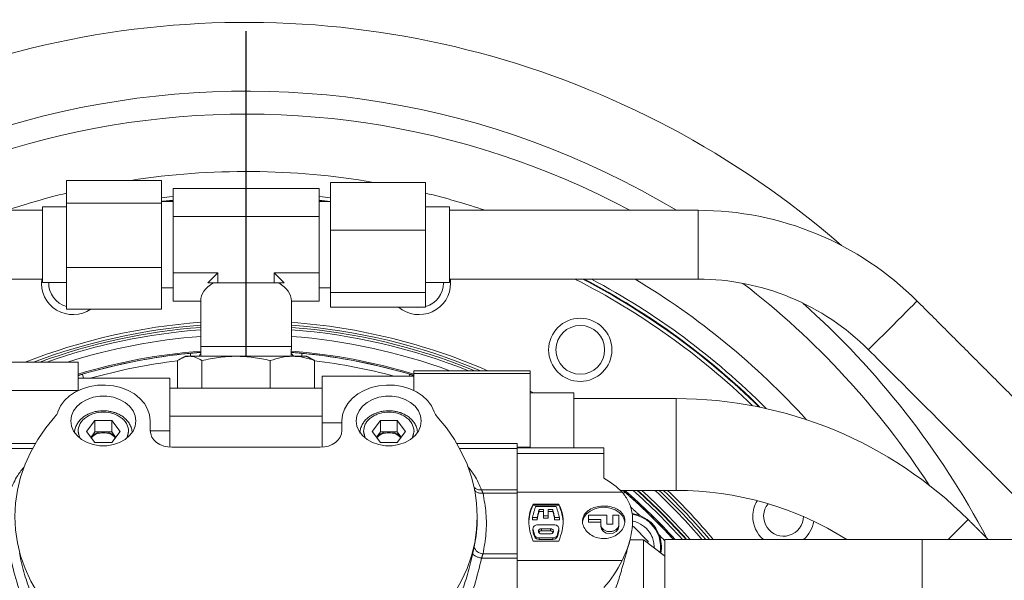
# Model space of a CAD drawing. Extents: x -322 to 244, y -56 to 469.
# Drawn here: x -214 to -203, y 435 to 441 of the extents above; entities that cross this region are included whole.
import ezdxf

# ---------------------------------------------------------------- set-up
doc = ezdxf.new("R2010")
doc.units = 0
doc.header["$LTSCALE"] = 15
doc.header["$MEASUREMENT"] = 0
doc.linetypes.add('CENTER', pattern=[2, 1.25, -0.25, 0.25, -0.25])
doc.layers.get('0').update_dxf_attribs({"linetype": 'CONTINUOUS'})
doc.layers.get('DEFPOINTS').update_dxf_attribs({"linetype": 'CONTINUOUS'})
doc.layers.add('CENTER', color=4, linetype='CENTER')
doc.layers.add('DIM', color=11, linetype='CONTINUOUS')
doc.styles.add('SIMP', font='ROMANS')
doc.dimstyles.get("Standard").update_dxf_attribs({"dimscale": 0, "dimtxt": 0.15625, "dimasz": 0.18, "dimexe": 0.18, "dimexo": 0.09875, "dimgap": 0.09, "dimtad": 0, "dimtih": 1, "dimtoh": 1, "dimdec": 4, "dimzin": 4, "dimdsep": 46, "dimlunit": 5, "dimtxsty": 'SIMP', "dimcen": 0.09, "dimadec": 0, "dimazin": 0, "dimtfac": 1, "dimtdec": 4, "dimtofl": 0, "dimtmove": 2, "dimatfit": 3, "dimfxl": 0, "dimtolj": 1, "dimtzin": 4, "dimarcsym": 0})

# ---------------------------------------------------------------- blocks, each defined once
blk = doc.blocks.new('*D5')
at = {"layer": 'DEFPOINTS', "color": 0}
for p in [(-104.199, 461.671), (-319.258, 366.236), (-104.199, 366.236)]:
    blk.add_point(p, dxfattribs=at)
at = {"layer": 'DIM', "color": 0, "lineweight": -2}
for p, q in [((-319.258, 368.606), (-319.258, 464.671)), ((-104.199, 368.606), (-104.199, 464.671)), ((-314.938, 461.671), (-180.395, 461.671)), ((-108.519, 461.671), (-134.289, 461.671))]:
    blk.add_line(p, q, dxfattribs=at)
at = {"layer": 'DIM', "color": 0}
for points in [[(-314.938, 462.391), (-314.938, 460.951), (-319.258, 461.671)], [(-108.519, 462.391), (-108.519, 460.951), (-104.199, 461.671)]]:
    blk.add_solid(points, dxfattribs=at)
at = {"layer": 'DIM', "color": 0, "insert": (-157.342, 461.671), "char_height": 3.75, "attachment_point": 5, "style": 'SIMP'}
blk.add_mtext('\\A1;%%C215{\\H1.000000x;\\S1/16;} [5463]', dxfattribs=at)
blk = doc.blocks.new('*D9')
at = {"layer": 'DEFPOINTS', "color": 0}
for p in [(-158.654, 419.789), (-264.803, 378.493)]:
    blk.add_point(p, dxfattribs=at)
at = {"layer": 'DIM', "color": 0, "lineweight": -2}
for p, q in [((-154.628, 421.355), (-95.678, 444.289)), ((-95.678, 444.289), (-91.358, 444.289))]:
    blk.add_line(p, q, dxfattribs=at)
at = {"layer": 'DIM', "color": 0}
blk.add_solid([(-154.889, 422.026), (-154.367, 420.684), (-158.654, 419.789)], dxfattribs=at)
at = {"layer": 'DIM', "color": 0, "insert": (-68.127, 444.289), "char_height": 3.75, "attachment_point": 5, "style": 'SIMP'}
blk.add_mtext('\\A1;∅113{\\H1.000000x;\\S7/8;} [∅2893]', dxfattribs=at)

msp = doc.modelspace()

# ---------------------------------------------------------------- linework, layer by layer
at = {"color": 7, "linetype": 'Continuous', "lineweight": 15}
for p, q in [((-213.8013, 439.30096), (-212.70469, 439.30096)), ((-213.8013, 439.30096), (-213.8013, 439.03914)), ((-212.70469, 439.30096), (-212.70469, 439.03914)), ((-209.65644, 439.27788), (-210.75305, 439.27788)), ((-210.75305, 438.72472), (-210.75305, 439.27788)), ((-209.65644, 438.72472), (-209.65644, 439.27788)), ((-210.88549, 439.20799), (-212.57225, 439.20799)), ((-212.57225, 439.20799), (-212.57225, 438.88301)), ((-210.88549, 439.20799), (-210.88549, 438.88301)), ((-213.8013, 439.03914), (-212.70469, 439.03914)), ((-213.8013, 439.03914), (-213.8013, 438.29622)), ((-212.70469, 439.03914), (-212.70469, 438.29622)), ((-212.57225, 439.06661), (-212.65765, 439.05761)), ((-210.88549, 439.073), (-210.75305, 439.05867)), ((-210.80008, 439.05761), (-210.88549, 439.06661)), ((-214.07732, 438.12099), (-214.07732, 438.99509)), ((-209.38041, 438.99509), (-209.38041, 438.46977)), ((-206.50977, 438.95536), (-206.50977, 438.16072)), ((-212.57225, 438.88301), (-212.57225, 438.23306)), ((-210.88549, 438.88301), (-212.57225, 438.88301)), ((-210.88549, 438.23306), (-210.88549, 438.88301)), ((-209.65644, 438.72472), (-210.75305, 438.72472)), ((-210.75305, 438.00488), (-210.75305, 438.72472)), ((-209.65644, 438.00488), (-209.65644, 438.72472)), ((-209.38041, 438.46977), (-209.38041, 438.12099)), ((-213.8013, 438.29622), (-213.8013, 437.81511)), ((-213.8013, 438.29622), (-212.70469, 438.29622)), ((-212.70469, 438.29622), (-212.70469, 437.81511)), ((-212.05384, 438.23306), (-212.57225, 438.23306)), ((-212.57225, 438.23306), (-212.57225, 437.90809)), ((-212.16857, 438.11834), (-212.05384, 438.23306)), ((-212.05384, 438.11834), (-212.05384, 438.23306)), ((-210.88549, 438.23306), (-211.40389, 438.23306)), ((-211.40389, 438.11834), (-211.40389, 438.23306)), ((-211.40389, 438.23306), (-211.28917, 438.11834)), ((-210.88549, 437.90809), (-210.88549, 438.23306)), ((-209.36657, 438.11588), (-209.36933, 438.16072)), ((-212.05384, 438.11834), (-212.16857, 438.11834)), ((-211.40389, 438.11834), (-212.05384, 438.11834)), ((-211.28917, 438.11834), (-211.40389, 438.11834)), ((-212.25273, 437.90809), (-212.57225, 437.90809)), ((-211.205, 437.90809), (-210.88549, 437.90809)), ((-209.65644, 438.00488), (-210.75305, 438.00488)), ((-210.75305, 437.8382), (-210.75305, 438.00488)), ((-209.65644, 437.8382), (-209.65644, 438.00488)), ((-213.8013, 437.81511), (-212.70469, 437.81511)), ((-209.65644, 437.8382), (-210.75305, 437.8382)), ((-211.205, 437.38197), (-212.25273, 437.38197)), ((-212.52055, 436.90244), (-212.52055, 437.22056)), ((-212.38048, 437.27072), (-212.42418, 437.27072)), ((-211.84458, 437.27072), (-212.38048, 437.27072)), ((-212.24042, 436.90244), (-212.24042, 437.22056)), ((-211.19296, 437.27072), (-211.84458, 437.27072)), ((-211.44874, 436.90244), (-211.44874, 437.22056)), ((-211.03356, 437.27072), (-211.19296, 437.27072)), ((-210.93719, 436.90244), (-210.93719, 437.22056)), ((-215.01074, 437.20317), (-213.6678, 437.20317)), ((-213.6678, 437.20317), (-213.6678, 436.87397)), ((-208.44699, 437.10343), (-209.78994, 437.10343)), ((-209.78994, 437.07291), (-209.78994, 437.10343)), ((-208.44699, 437.07291), (-208.44699, 437.10343)), ((-213.6678, 437.01575), (-212.60827, 437.01575)), ((-212.60827, 437.01575), (-212.60827, 436.41007)), ((-209.78994, 437.04065), (-210.84946, 437.04065)), ((-210.84946, 436.50088), (-210.84946, 437.04065)), ((-208.44699, 437.07291), (-209.78994, 437.07291)), ((-209.78994, 436.87397), (-209.78994, 437.07291)), ((-208.44699, 436.22197), (-208.44699, 437.07291)), ((-215.01074, 436.87348), (-213.66879, 436.87348)), ((-212.60827, 436.90244), (-210.84946, 436.90244)), ((-208.41053, 436.84847), (-208.44699, 436.86789)), ((-207.94476, 436.84847), (-207.94476, 436.21204)), ((-206.76304, 436.62709), (-206.76304, 436.78225)), ((-213.56922, 436.4029), (-213.47289, 436.53072)), ((-213.47289, 436.53072), (-213.28022, 436.53072)), ((-213.47289, 436.39665), (-213.47289, 436.53072)), ((-213.28022, 436.53072), (-213.18389, 436.4029)), ((-213.28022, 436.39665), (-213.28022, 436.53072)), ((-210.84946, 436.57746), (-212.60827, 436.57746)), ((-210.27385, 436.4029), (-210.17752, 436.53072)), ((-210.17752, 436.53072), (-209.98485, 436.53072)), ((-210.17752, 436.39665), (-210.17752, 436.53072)), ((-209.98485, 436.53072), (-209.88852, 436.4029)), ((-209.98485, 436.39665), (-209.98485, 436.53072)), ((-206.76304, 435.72273), (-206.76304, 436.62709)), ((-212.83428, 436.52356), (-212.83428, 436.41172)), ((-210.84946, 436.22089), (-210.84946, 436.50088)), ((-210.62346, 436.50088), (-210.84946, 436.50088)), ((-210.62346, 436.41172), (-210.62346, 436.52356)), ((-213.47289, 436.27508), (-213.56922, 436.4029)), ((-213.47289, 436.39665), (-213.5187, 436.33587)), ((-213.37655, 436.39665), (-213.47289, 436.39665)), ((-213.28022, 436.39665), (-213.37655, 436.39665)), ((-213.18389, 436.4029), (-213.28022, 436.27508)), ((-213.23441, 436.33587), (-213.28022, 436.39665)), ((-212.83427, 436.41007), (-212.60827, 436.41007)), ((-212.60827, 436.41007), (-212.60827, 436.22089)), ((-210.17752, 436.27508), (-210.27385, 436.4029)), ((-210.17752, 436.39665), (-210.22333, 436.33587)), ((-210.08118, 436.39665), (-210.17752, 436.39665)), ((-209.98485, 436.39665), (-210.08118, 436.39665)), ((-209.88852, 436.4029), (-209.98485, 436.27508)), ((-209.93904, 436.33587), (-209.98485, 436.39665)), ((-213.28022, 436.27508), (-213.47289, 436.27508)), ((-212.584, 436.21999), (-210.87374, 436.21999)), ((-209.98485, 436.27508), (-210.17752, 436.27508)), ((-209.26433, 436.20727), (-208.60035, 436.20727)), ((-208.60035, 436.20727), (-208.60035, 436.26315)), ((-208.44699, 436.22197), (-208.60035, 436.22197)), ((-208.60035, 435.72772), (-208.60035, 436.20727)), ((-208.44699, 436.21204), (-208.44699, 436.22197)), ((-207.59923, 436.1484), (-207.59923, 436.21204)), ((-207.59923, 436.1484), (-208.60035, 436.1484)), ((-207.59923, 435.8643), (-207.59923, 436.1484)), ((-208.60035, 435.72772), (-209.00986, 435.72772)), ((-208.99276, 435.69047), (-208.60035, 435.69047)), ((-208.60035, 435.69047), (-208.60035, 435.72772)), ((-208.60035, 435.70185), (-207.38698, 435.70185)), ((-208.60035, 435.60612), (-208.60035, 435.69047)), ((-208.60035, 435.60291), (-208.60035, 435.07526)), ((-208.41466, 435.56291), (-208.11864, 435.56291)), ((-208.41466, 435.55185), (-208.41466, 435.56291)), ((-208.11864, 435.55185), (-208.41466, 435.55185)), ((-208.38663, 435.53712), (-208.14666, 435.53712)), ((-208.11864, 435.55185), (-208.11864, 435.56291)), ((-208.36747, 435.40933), (-208.42311, 435.40933)), ((-208.42311, 435.40933), (-208.42311, 435.38185)), ((-208.36747, 435.38185), (-208.36747, 435.40933)), ((-208.29438, 435.4998), (-208.34543, 435.4998)), ((-208.34543, 435.4998), (-208.34543, 435.47899)), ((-208.34543, 435.47899), (-208.29438, 435.47899)), ((-208.29438, 435.42973), (-208.29438, 435.4998)), ((-208.23891, 435.42973), (-208.29438, 435.42973)), ((-208.29438, 435.42973), (-208.29438, 435.4031)), ((-208.29438, 435.4031), (-208.23891, 435.4031)), ((-208.18786, 435.4998), (-208.23891, 435.4998)), ((-208.23891, 435.4998), (-208.23891, 435.42973)), ((-208.23891, 435.47899), (-208.18786, 435.47899)), ((-208.23891, 435.42973), (-208.23891, 435.4031)), ((-208.18786, 435.47899), (-208.18786, 435.4998)), ((-208.11018, 435.40933), (-208.16582, 435.40933)), ((-208.16582, 435.40933), (-208.16582, 435.38185)), ((-208.11018, 435.40933), (-208.11018, 435.38185)), ((-207.77443, 435.38528), (-207.77443, 435.43716)), ((-207.77443, 435.43716), (-207.56419, 435.43716)), ((-207.56419, 435.43716), (-207.56419, 435.33123)), ((-207.49411, 435.33123), (-207.49411, 435.43716)), ((-207.49411, 435.43716), (-207.42403, 435.43716)), ((-207.42403, 435.43716), (-207.42403, 435.33123)), ((-208.42311, 435.38185), (-208.36747, 435.38185)), ((-208.3608, 435.32433), (-208.1725, 435.32433)), ((-208.31816, 435.27979), (-208.21513, 435.27979)), ((-208.31816, 435.25435), (-208.31816, 435.27979)), ((-208.21513, 435.25435), (-208.21513, 435.27979)), ((-208.16582, 435.38185), (-208.11018, 435.38185)), ((-207.63427, 435.38528), (-207.77443, 435.38528)), ((-207.77443, 435.35724), (-207.77443, 435.38528)), ((-207.63427, 435.35724), (-207.77443, 435.35724)), ((-207.63427, 435.33123), (-207.63427, 435.38528)), ((-207.63427, 435.30356), (-207.63427, 435.33123)), ((-207.56419, 435.33123), (-207.49411, 435.33123)), ((-207.42403, 435.33123), (-207.42403, 435.30356)), ((-207.27331, 435.2997), (-207.2569, 435.3041)), ((-207.2569, 435.3041), (-207.0866, 435.1338)), ((-208.41627, 435.25435), (-208.41557, 435.24759)), ((-208.41557, 435.27258), (-208.41557, 435.24759)), ((-208.39899, 435.20819), (-208.39899, 435.1886)), ((-208.18786, 435.17283), (-208.34543, 435.17283)), ((-208.34543, 435.17283), (-208.34543, 435.15721)), ((-208.21513, 435.25435), (-208.31816, 435.25435)), ((-208.21513, 435.22052), (-208.31816, 435.22052)), ((-208.18786, 435.17283), (-208.18786, 435.15721)), ((-208.13431, 435.20819), (-208.13431, 435.1886)), ((-208.11772, 435.24759), (-208.11772, 435.27258)), ((-208.11772, 435.24759), (-208.11702, 435.25435)), ((-208.60035, 434.99091), (-208.60035, 435.07526)), ((-208.11864, 435.13791), (-208.41466, 435.13791)), ((-208.34543, 435.15721), (-208.18786, 435.15721)), ((-207.1403, 435.1525), (-207.1403, 433.75923)), ((-207.0866, 435.1338), (-207.0916, 435.11513)), ((-206.89452, 435.15515), (-206.89452, 433.90074)), ((-199.42073, 435.15515), (-203.92371, 435.15515)), ((-203.92371, 435.15515), (-203.92371, 433.90074)), ((-209.00986, 434.94073), (-208.60035, 434.94073)), ((-208.60035, 434.99091), (-208.99276, 434.99091)), ((-208.60035, 434.94073), (-208.60035, 434.99091)), ((-208.60035, 434.03947), (-208.60035, 434.94073)), ((-207.38698, 434.91235), (-208.60035, 434.91235))]:
    msp.add_line(p, q, dxfattribs=at)
at = {"color": 7, "linetype": 'Continuous', "lineweight": 15, "flags": 128}
for points in [[(-212.70469, 439.09919), (-212.61083, 439.10952), (-212.57225, 439.11346)], [(-212.70469, 439.05867), (-212.69407, 439.0599), (-212.57225, 439.073)], [(-210.88549, 439.11346), (-210.8469, 439.10952), (-210.75305, 439.09919)], [(-203.98124, 437.90801), (-203.98663, 437.90261), (-204.00262, 437.88662), (-204.02858, 437.86066), (-204.06352, 437.82572), (-204.1061, 437.78315), (-204.15467, 437.73457), (-204.20737, 437.68187), (-204.26218, 437.62706), (-204.31699, 437.57225), (-204.3697, 437.51954), (-204.41827, 437.47097), (-204.46085, 437.4284), (-204.49578, 437.39346), (-204.52175, 437.36749), (-204.53773, 437.35151), (-204.54313, 437.34611)], [(-209.77694, 437.8382), (-209.74791, 437.83499), (-209.68616, 437.8382)], [(-213.90046, 436.63077), (-213.86935, 436.69691), (-213.82413, 436.75809), (-213.7661, 436.81255), (-213.6969, 436.85873), (-213.61853, 436.89532), (-213.53322, 436.92125), (-213.44343, 436.93579), (-213.35173, 436.93853), (-213.26073, 436.92938), (-213.17305, 436.9086), (-213.09121, 436.8768), (-213.01753, 436.83488), (-212.95414, 436.78404), (-212.90284, 436.72575), (-212.86512, 436.66166), (-212.84204, 436.59361), (-212.83428, 436.52356)], [(-210.62346, 436.52356), (-210.61569, 436.59361), (-210.59262, 436.66166), (-210.55489, 436.72575), (-210.5036, 436.78404), (-210.44021, 436.83488), (-210.36653, 436.8768), (-210.28468, 436.9086), (-210.19701, 436.92938), (-210.10601, 436.93853), (-210.0143, 436.93579), (-209.92451, 436.92125), (-209.83921, 436.89532), (-209.76084, 436.85873), (-209.69164, 436.81255), (-209.6336, 436.75809), (-209.58838, 436.69691), (-209.55728, 436.63077)], [(-213.00113, 436.52356), (-213.00934, 436.58335), (-213.03359, 436.64053), (-213.07283, 436.6926), (-213.12535, 436.73728), (-213.18884, 436.77262), (-213.26054, 436.79707), (-213.33731, 436.80957), (-213.4158, 436.80957), (-213.49257, 436.79707), (-213.56426, 436.77262), (-213.62776, 436.73728), (-213.68028, 436.6926), (-213.71952, 436.64053), (-213.74377, 436.58335), (-213.75198, 436.52356)], [(-209.70576, 436.52356), (-209.71397, 436.58335), (-209.73822, 436.64053), (-209.77746, 436.6926), (-209.82998, 436.73728), (-209.89347, 436.77262), (-209.96517, 436.79707), (-210.04194, 436.80957), (-210.12043, 436.80957), (-210.1972, 436.79707), (-210.2689, 436.77262), (-210.33239, 436.73728), (-210.38491, 436.6926), (-210.42415, 436.64053), (-210.4484, 436.58335), (-210.45661, 436.52356)], [(-213.9354, 434.26993), (-214.04145, 434.39936), (-214.13459, 434.53449), (-214.21429, 434.67457), (-214.28012, 434.81882), (-214.33171, 434.96643), (-214.36877, 435.11658), (-214.39108, 435.26843), (-214.39854, 435.42113), (-214.39108, 435.57383), (-214.36877, 435.72568), (-214.33171, 435.87583), (-214.28012, 436.02344), (-214.21429, 436.16769), (-214.13459, 436.30777), (-214.04145, 436.4429), (-213.9354, 436.57232)], [(-209.52234, 436.57232), (-209.41629, 436.4429), (-209.32315, 436.30777), (-209.24344, 436.16769), (-209.17761, 436.02344), (-209.12603, 435.87583), (-209.08897, 435.72568), (-209.06666, 435.57383), (-209.0592, 435.42113), (-209.06666, 435.26843), (-209.08897, 435.11658), (-209.12603, 434.96643), (-209.17761, 434.81882), (-209.24344, 434.67457), (-209.32315, 434.53449), (-209.41629, 434.39936), (-209.52234, 434.26993)], [(-213.75198, 436.52356), (-213.74377, 436.46376), (-213.71952, 436.40658), (-213.68028, 436.35452), (-213.62776, 436.30984), (-213.56426, 436.2745), (-213.49257, 436.25004), (-213.4158, 436.23754), (-213.33731, 436.23754), (-213.26054, 436.25004), (-213.18884, 436.2745), (-213.12535, 436.30984), (-213.07283, 436.35452), (-213.03359, 436.40658), (-213.00934, 436.46376), (-213.00113, 436.52356)], [(-210.45661, 436.52356), (-210.4484, 436.46376), (-210.42415, 436.40658), (-210.38491, 436.35452), (-210.33239, 436.30984), (-210.2689, 436.2745), (-210.1972, 436.25004), (-210.12043, 436.23754), (-210.04194, 436.23754), (-209.96517, 436.25004), (-209.89347, 436.2745), (-209.82998, 436.30984), (-209.77746, 436.35452), (-209.73822, 436.40658), (-209.71397, 436.46376), (-209.70576, 436.52356)], [(-212.83428, 436.41172), (-212.82947, 436.37431), (-212.81523, 436.33835), (-212.7921, 436.3052), (-212.76097, 436.27614), (-212.72305, 436.2523), (-212.67977, 436.23459), (-212.63282, 436.22367), (-212.584, 436.21999)], [(-210.87374, 436.21999), (-210.82491, 436.22367), (-210.77796, 436.23459), (-210.73469, 436.2523), (-210.69677, 436.27614), (-210.66564, 436.3052), (-210.64251, 436.33835), (-210.62827, 436.37431), (-210.62346, 436.41172)], [(-207.35602, 435.70392), (-207.35707, 435.70271), (-207.36018, 435.69912), (-207.36523, 435.6933), (-207.37203, 435.68546), (-207.37395, 435.68325)], [(-207.35454, 435.35231), (-207.36166, 435.38608), (-207.38429, 435.42987), (-207.42043, 435.46797), (-207.4678, 435.49799), (-207.52343, 435.51805), (-207.58383, 435.52687), (-207.64519, 435.52391), (-207.70366, 435.50936), (-207.75557, 435.48412), (-207.79766, 435.44979), (-207.82728, 435.40852), (-207.84257, 435.3629), (-207.8445, 435.33935)], [(-207.27249, 435.45448), (-207.25543, 435.45201), (-207.18046, 435.4315)], [(-207.42403, 435.30356), (-207.43203, 435.27274), (-207.45482, 435.24662), (-207.48892, 435.22916), (-207.52915, 435.22304), (-207.56938, 435.22916), (-207.60348, 435.24662), (-207.62627, 435.27274), (-207.63427, 435.30356)], [(-203.50138, 435.27606), (-203.46042, 435.31702), (-203.42826, 435.34917), (-203.40583, 435.37161), (-203.39377, 435.38367), (-203.39166, 435.38578)], [(-203.62229, 435.15515), (-203.60475, 435.17269), (-203.54995, 435.22748), (-203.50138, 435.27606)]]:
    msp.add_lwpolyline(points, dxfattribs=at)
at = {"color": 7, "linetype": 'Continuous', "lineweight": 15}
for centre, radius in [((-211.72887, 399.141), 56.9494), ((-211.72887, 399.141), 52.17625), ((-211.72887, 399.141), 49.79762), ((-207.87037, 437.34495), 0.36499), ((-207.87035, 437.34499), 0.28141)]:
    msp.add_circle(centre, radius, dxfattribs=at)
for centre, radius, start, end in [((-211.72887, 399.141), 49.79762, 51, 90), ((-211.72887, 430.66183), 10.4628, 48.922439, 153.547093), ((-211.72887, 430.66183), 9.66815, 59.072608, 143.677528), ((-211.72887, 430.66183), 9.40327, 61.882531, 139.443935), ((-211.72887, 430.66183), 8.74107, 80.29794, 98.758848), ((-211.72887, 430.66183), 8.74107, 103.714907, 108.413769), ((-211.72887, 430.66183), 8.74107, 71.586231, 76.285093), ((-206.50977, 435.37947), 3.57589, 45, 90), ((-213.72618, 438.11589), 0.36499, 172.944368, 304.508444), ((-213.72619, 438.11592), 0.28141, 178.968729, 254.519481), ((-211.72887, 430.66183), 8.40528, 45.921797, 63.146459), ((-211.72887, 430.66183), 8.44699, 45.488121, 62.5929), ((-211.72887, 430.66183), 8.45335, 45.421519, 62.509924), ((-211.72887, 430.66183), 8.49361, 44.996447, 61.992507), ((-211.72887, 430.66183), 8.74107, 42.245247, 59.080607), ((-206.50977, 435.37947), 2.78125, 45, 90), ((-209.73156, 438.11589), 0.36499, 229.535145, 0), ((-209.73155, 438.11592), 0.28141, 285.480519, 0), ((-211.72887, 430.66183), 9.40327, 32.999076, 52.400742), ((-211.72887, 399.141), 49.79762, 270, 51), ((-211.72887, 430.66183), 9.66815, 27.797051, 48.340578), ((-211.72887, 430.66183), 7.02039, 94.279424, 111.288751), ((-211.72887, 430.66183), 6.98702, 94.299901, 110.575038), ((-211.72887, 430.66183), 6.96165, 94.315597, 110.011527), ((-211.72887, 430.66183), 6.93412, 94.332764, 109.377279), ((-211.72887, 430.66183), 7.02039, 66.571274, 85.720576), ((-211.72887, 430.66183), 6.98702, 67.211032, 85.700099), ((-211.72887, 430.66183), 6.96165, 67.713152, 85.684403), ((-211.72887, 430.66183), 6.93412, 68.274888, 85.667236), ((-211.72887, 430.66183), 6.85808, 94.380899, 107.481479), ((-211.72887, 430.66183), 6.85808, 69.929445, 85.619101), ((-211.72887, 430.66183), 6.68885, 94.478078, 106.850455), ((-211.72887, 430.66183), 6.68885, 73.16733, 85.521922), ((-211.72887, 430.66183), 6.67417, 94.483996, 106.888639), ((-211.72887, 430.66183), 6.67417, 95.52456, 106.443333), ((-211.72887, 430.66183), 6.60395, 96.885193, 105.816529), ((-212.19618, 437.23598), 0.08343, 130.319754, 155.394724), ((-211.25754, 437.2357), 0.08343, 24.822182, 53.133806), ((-211.72887, 430.66183), 6.67417, 73.111361, 85.516004), ((-211.72887, 430.66183), 6.67417, 73.556667, 84.440224), ((-211.72887, 430.66183), 6.60395, 74.99646, 83.114807), ((-206.76304, 432.01439), 4.76786, 45, 90), ((-214.06529, 436.68965), 0.17504, 317.911293, 340.342969), ((-209.39244, 436.68965), 0.17504, 199.657169, 222.088344), ((-213.38282, 436.2149), 0.18186, 88.024628, 138.326132), ((-213.38354, 436.20623), 0.18097, 87.7882, 136.518641), ((-213.37028, 436.2149), 0.18186, 41.673869, 91.975416), ((-213.36957, 436.20623), 0.18097, 43.481361, 92.211843), ((-210.08745, 436.2149), 0.18186, 88.024584, 138.326131), ((-210.08817, 436.20623), 0.18097, 87.788157, 136.518639), ((-210.07492, 436.2149), 0.18186, 41.673868, 91.975372), ((-210.0742, 436.20623), 0.18097, 43.481359, 92.2118), ((-207.41068, 435.6409), 0.08343, 49.06591, 78.772479), ((-211.72887, 430.66183), 6.67417, 42.317642, 49.312903), ((-211.72887, 430.66183), 6.67417, 42.317647, 49.06591), ((-211.72887, 430.66183), 6.68885, 42.203222, 49.166817), ((-211.72887, 430.66183), 6.7508, 41.728184, 48.56207), ((-211.72887, 430.66183), 6.78166, 41.496075, 48.267585), ((-211.72887, 430.66183), 6.78666, 41.45874, 48.220277), ((-211.72887, 430.66183), 6.81752, 41.230018, 47.930816), ((-211.72887, 430.66183), 6.92103, 40.483351, 46.990009), ((-211.72887, 430.66183), 6.95377, 40.253478, 46.701599), ((-211.72887, 430.66183), 6.98702, 40.02301, 46.413004), ((-211.72887, 430.66183), 7.02039, 39.794676, 46.127623), ((-206.76304, 432.01439), 3.70833, 57.880973, 90), ((-207.98131, 435.33746), 0.48348, 153.676784, 179.775514), ((-208.55199, 435.33745), 0.48349, 0.224726, 26.322975), ((-205.52382, 435.42313), 0.35457, 149.472833, 180), ((-205.52382, 435.42313), 0.22942, 140.944331, 0), ((-210.63927, 435.40837), 1.58007, 347.6752, 359.976689), ((-207.94716, 435.33759), 0.42263, 160.453119, 173.988333), ((-208.58613, 435.33759), 0.42263, 6.011667, 19.546881), ((-207.31923, 435.07147), 0.37542, 45, 82.701311), ((-205.52382, 435.42313), 0.35457, 180, 229.095539), ((-207.31923, 435.07147), 0.37542, 349.975279, 45), ((-205.52382, 435.42313), 0.35457, 310.904461, 350.570515), ((-207.96262, 435.34309), 0.46291, 191.905664, 199.495666), ((-208.34921, 435.21214), 0.05506, 205.309097, 273.935518), ((-208.31995, 435.21703), 0.03737, 87.258443, 144.951088), ((-208.21333, 435.21706), 0.03733, 34.830473, 92.756124), ((-208.18408, 435.21214), 0.05506, 266.064827, 334.690558), ((-208.57073, 435.34311), 0.46297, 340.504833, 348.093837), ((-207.31923, 435.07147), 0.38585, 349.172908, 21.079033), ((-208.99298, 435.09669), 0.10578, 194.004239, 270.122404)]:
    msp.add_arc(centre, radius, start, end, dxfattribs=at)
for centre, major_axis, ratio, start_param, end_param in [((-211.72887, 437.90809), (0.52387, 0), 0.57735027, 2.37298542, 3.14159265), ((-211.72887, 437.90809), (0.52387, 0), 0.57735027, 0, 0.76860723), ((-208.60035, 435.38475), (1.35554, 0), 0.52472253, 0.46209653, 0.73989227), ((-208.60035, 435.5232), (0, 1.37014), 0.98934765, 3.97249671, 4.25029245)]:
    msp.add_ellipse(centre, major_axis=major_axis, ratio=ratio, start_param=start_param, end_param=end_param, dxfattribs=at)
for points in [[(-212.57225, 439.05761), (-212.70469, 439.05761)], [(-210.75305, 439.05761), (-210.88549, 439.05761)], [(-214.07732, 438.95536), (-214.97413, 438.95536)], [(-213.8013, 438.99509), (-214.07732, 438.99509)], [(-209.38041, 438.99509), (-209.65644, 438.99509)], [(-206.50977, 438.95536), (-209.38041, 438.95536)], [(-214.97413, 438.16072), (-214.07732, 438.16072)], [(-214.07732, 438.12099), (-213.8013, 438.12099)], [(-209.65644, 438.12099), (-209.38041, 438.12099)], [(-209.38041, 438.16072), (-206.50977, 438.16072)], [(-212.70469, 438.05848), (-212.57225, 438.05848)], [(-210.88549, 438.05848), (-210.75305, 438.05848)], [(-212.25273, 437.90809), (-212.25273, 437.38197)], [(-211.205, 437.38197), (-211.205, 437.90809)], [(-201.22838, 435.15515), (-203.98124, 437.90801)], [(-212.25273, 437.38197), (-212.24926, 437.27072)], [(-211.20848, 437.27072), (-211.205, 437.38197)], [(-204.54313, 437.34611), (-202.35217, 435.15515)], [(-212.42418, 437.27072), (-212.47159, 437.24861)], [(-212.37141, 437.305), (-212.37116, 437.30244)], [(-211.08225, 437.3046), (-211.0825, 437.30204)], [(-210.98614, 437.24861), (-211.03356, 437.27072)], [(-210.93719, 437.22056), (-210.98694, 437.2469)], [(-213.6678, 437.0481), (-213.64332, 437.05545)], [(-213.6181, 437.06302), (-213.61738, 437.06056)], [(-209.83963, 437.06302), (-209.84036, 437.06056)], [(-209.80849, 437.05375), (-209.84, 437.06178)], [(-209.81368, 437.05523), (-209.78994, 437.0481)], [(-207.94476, 436.84847), (-208.44699, 436.84847)], [(-206.76304, 436.78225), (-207.94476, 436.78225)], [(-213.65047, 436.33028), (-213.66855, 436.4029)], [(-213.08456, 436.4029), (-213.1032, 436.32804)], [(-210.3551, 436.33028), (-210.37318, 436.4029)], [(-209.78919, 436.4029), (-209.80783, 436.32804)], [(-214.16175, 436.26315), (-214.85738, 436.26315)], [(-214.85738, 436.20727), (-214.18696, 436.20727)], [(-208.60035, 436.26315), (-209.29599, 436.26315)], [(-207.59923, 436.21204), (-208.60035, 436.21204)], [(-209.00986, 435.72772), (-208.99276, 435.69047)], [(-207.40762, 435.72273), (-206.76304, 435.72273)], [(-208.42311, 435.40933), (-208.38663, 435.53712)], [(-208.14666, 435.53712), (-208.11018, 435.40933)], [(-207.29264, 435.53354), (-207.18046, 435.4315)], [(-209.0592, 435.40772), (-209.0592, 435.42113)], [(-208.36747, 435.40933), (-208.34543, 435.4998)], [(-208.18786, 435.4998), (-208.16582, 435.40933)], [(-208.41627, 435.27977), (-208.41627, 435.25435)], [(-208.11702, 435.25435), (-208.11702, 435.27977)], [(-203.16103, 435.15515), (-203.39166, 435.38578)], [(-208.39899, 435.20819), (-208.41557, 435.27258)], [(-208.11772, 435.27258), (-208.13431, 435.20819)], [(-206.9592, 435.21025), (-206.89452, 435.13909)], [(-209.11208, 434.99222), (-209.09562, 435.07109)], [(-207.40928, 434.74649), (-207.30041, 435.13451)], [(-207.1403, 435.1525), (-207.29763, 435.1525)], [(-206.89452, 434.9639), (-207.1403, 435.1525)], [(-203.92371, 435.15515), (-206.89452, 435.15515)], [(-208.99276, 434.99091), (-209.00986, 434.94073)]]:
    msp.add_open_spline(points, degree=1, dxfattribs=at)
for points, knots in [([(-212.52055, 437.22056), (-212.4976, 437.23467), (-212.45143, 437.26306), (-212.40423, 437.26815), (-212.38048, 437.27072)], [0, 0, 0, 0, 0.49697123, 1, 1, 1, 1]), ([(-212.38048, 437.27072), (-212.35706, 437.26822), (-212.30986, 437.26319), (-212.26368, 437.23484), (-212.24042, 437.22056)], [0, 0, 0, 0, 0.49638368, 1, 1, 1, 1]), ([(-212.33905, 437.30805), (-212.3447, 437.30748), (-212.35584, 437.30636), (-212.36618, 437.30458), (-212.37128, 437.3037)], [0, 0, 0, 0, 0.50735355, 1, 1, 1, 1]), ([(-212.37116, 437.30244), (-212.3711, 437.30181), (-212.37092, 437.29992), (-212.36982, 437.2886), (-212.36858, 437.27574), (-212.36809, 437.27072)], [0, 0, 0, 0, 0.233557342, 0.700596358, 1, 1, 1, 1]), ([(-212.34516, 437.30741), (-212.33256, 437.30858), (-212.29865, 437.31175), (-212.26611, 437.31438), (-212.25129, 437.31552), (-212.25066, 437.31557)], [0, 0, 0, 0, 0.36122865, 0.97272504, 1, 1, 1, 1]), ([(-212.24042, 437.22056), (-212.17556, 437.23467), (-212.04506, 437.26306), (-211.91167, 437.26815), (-211.84458, 437.27072)], [0, 0, 0, 0, 0.49695986, 1, 1, 1, 1]), ([(-211.84458, 437.27072), (-211.77837, 437.26822), (-211.64499, 437.26319), (-211.51447, 437.23484), (-211.44874, 437.22056)], [0, 0, 0, 0, 0.49638365, 1, 1, 1, 1]), ([(-211.44874, 437.22056), (-211.40683, 437.23467), (-211.32251, 437.26306), (-211.23632, 437.26815), (-211.19296, 437.27072)], [0, 0, 0, 0, 0.49697252, 1, 1, 1, 1]), ([(-211.20708, 437.31556), (-211.20506, 437.31541), (-211.18894, 437.31416), (-211.15491, 437.31139), (-211.121, 437.3082), (-211.10846, 437.30702)], [0, 0, 0, 0, 0.08295749, 0.66093209, 1, 1, 1, 1]), ([(-211.19296, 437.27072), (-211.15018, 437.26822), (-211.06399, 437.26319), (-210.97966, 437.23484), (-210.93719, 437.22056)], [0, 0, 0, 0, 0.496383862, 1, 1, 1, 1]), ([(-211.08237, 437.3033), (-211.08746, 437.30418), (-211.09777, 437.30597), (-211.10887, 437.30709), (-211.11448, 437.30766)], [0, 0, 0, 0, 0.4935597, 1, 1, 1, 1]), ([(-211.0825, 437.30204), (-211.08256, 437.30141), (-211.08274, 437.29952), (-211.08383, 437.28832), (-211.08507, 437.2756), (-211.08555, 437.27072)], [0, 0, 0, 0, 0.23548555, 0.70636651, 1, 1, 1, 1]), ([(-213.61774, 437.06178), (-213.62278, 437.06069), (-213.63301, 437.05848), (-213.64372, 437.05536), (-213.64914, 437.05378)], [0, 0, 0, 0, 0.493549466, 1, 1, 1, 1]), ([(-213.61738, 437.06056), (-213.6172, 437.05997), (-213.61668, 437.05821), (-213.61268, 437.04466), (-213.60809, 437.0291), (-213.6048, 437.01793), (-213.60415, 437.01575)], [0, 0, 0, 0, 0.18226572, 0.5467283, 0.91125882, 1, 1, 1, 1]), ([(-209.84036, 437.06056), (-209.84055, 437.05993), (-209.8411, 437.05805), (-209.84342, 437.05019), (-209.84591, 437.04175), (-209.84624, 437.04065)], [0, 0, 0, 0, 0.30319676, 0.90907089, 1, 1, 1, 1]), ([(-213.37655, 436.64148), (-213.39891, 436.64051), (-213.43043, 436.63914), (-213.47569, 436.6301), (-213.51327, 436.61929), (-213.55529, 436.60157), (-213.59557, 436.57808), (-213.63262, 436.54848), (-213.66456, 436.51309), (-213.68943, 436.47223), (-213.70622, 436.42788), (-213.70857, 436.39689), (-213.70972, 436.38176)], [0, 0, 0, 0, 0.1313591, 0.18525639, 0.27413916, 0.36593356, 0.46395438, 0.5659464, 0.67134548, 0.78003234, 0.8926024, 1, 1, 1, 1]), ([(-213.04543, 436.39651), (-213.04625, 436.4069), (-213.04838, 436.43403), (-213.06539, 436.47588), (-213.09333, 436.51985), (-213.13062, 436.55797), (-213.17384, 436.58883), (-213.21896, 436.61138), (-213.26143, 436.62607), (-213.30271, 436.6356), (-213.34042, 436.64068), (-213.36592, 436.64124), (-213.37655, 436.64148)], [0, 0, 0, 0, 0.07646796, 0.1997114, 0.3227732, 0.4445382, 0.56293249, 0.67324563, 0.76751468, 0.84437439, 0.93510947, 1, 1, 1, 1]), ([(-210.08118, 436.64148), (-210.10354, 436.64051), (-210.13506, 436.63914), (-210.18032, 436.6301), (-210.2179, 436.61929), (-210.25992, 436.60157), (-210.3002, 436.57808), (-210.33725, 436.54848), (-210.36919, 436.51309), (-210.39406, 436.47223), (-210.41085, 436.42788), (-210.4132, 436.39689), (-210.41435, 436.38176)], [0, 0, 0, 0, 0.13135936, 0.18525663, 0.27413938, 0.36593375, 0.46395454, 0.56594654, 0.67134558, 0.7800324, 0.89260244, 1, 1, 1, 1]), ([(-209.75053, 436.40048), (-209.75127, 436.40953), (-209.75338, 436.43532), (-209.77007, 436.47587), (-209.79795, 436.51985), (-209.83525, 436.55797), (-209.87847, 436.58883), (-209.92359, 436.61138), (-209.96606, 436.62607), (-210.00734, 436.6356), (-210.04505, 436.64068), (-210.07055, 436.64124), (-210.08118, 436.64148)], [0, 0, 0, 0, 0.067331679, 0.191794378, 0.316073641, 0.439043275, 0.558608856, 0.670013329, 0.765214993, 0.842835084, 0.93446782, 1, 1, 1, 1]), ([(-213.66855, 436.4029), (-213.66465, 436.43104), (-213.65865, 436.47432), (-213.62224, 436.52641), (-213.58455, 436.56219), (-213.53778, 436.59125), (-213.46979, 436.61827), (-213.37655, 436.63198), (-213.28332, 436.61827), (-213.21533, 436.59125), (-213.16856, 436.56219), (-213.13087, 436.52641), (-213.09446, 436.47432), (-213.08846, 436.43104), (-213.08456, 436.4029)], [0, 0, 0, 0, 0.119723232, 0.184173939, 0.249996235, 0.31582051, 0.380269214, 0.499999916, 0.619730786, 0.68417949, 0.750003765, 0.815826061, 0.880276768, 1, 1, 1, 1]), ([(-210.37318, 436.4029), (-210.36928, 436.43104), (-210.36328, 436.47432), (-210.32687, 436.52641), (-210.28918, 436.56219), (-210.24241, 436.59125), (-210.17442, 436.61827), (-210.08118, 436.63198), (-209.98795, 436.61827), (-209.91996, 436.59125), (-209.87319, 436.56219), (-209.8355, 436.52641), (-209.79909, 436.47432), (-209.79309, 436.43104), (-209.78919, 436.4029)], [0, 0, 0, 0, 0.119723232, 0.184173939, 0.249996235, 0.31582051, 0.380269214, 0.500000084, 0.619730786, 0.68417949, 0.750003765, 0.815826061, 0.880276768, 1, 1, 1, 1]), ([(-214.44788, 435.72772), (-214.42395, 435.78414), (-214.38505, 435.87586), (-214.31628, 435.96297), (-214.28982, 435.99649)], [0, 0, 0, 0, 0.615248493, 1, 1, 1, 1]), ([(-209.00986, 435.72772), (-209.03386, 435.78413), (-209.07359, 435.87753), (-209.14375, 435.96625), (-209.17154, 436.00137)], [0, 0, 0, 0, 0.60403861, 1, 1, 1, 1]), ([(-209.00986, 435.72772), (-209.02194, 435.72779), (-209.04711, 435.72795), (-209.07509, 435.73886), (-209.08494, 435.751), (-209.08749, 435.75413)], [0, 0, 0, 0, 0.40681633, 0.84700564, 1, 1, 1, 1]), ([(-208.99276, 435.69047), (-209.00627, 435.68974), (-209.0333, 435.68829), (-209.06677, 435.69962), (-209.08729, 435.71431), (-209.09006, 435.72602), (-209.09084, 435.7293)], [0, 0, 0, 0, 0.295035416, 0.590104282, 0.885116001, 1, 1, 1, 1]), ([(-208.99276, 434.99091), (-208.9793, 435.06831), (-208.95239, 435.22315), (-208.95239, 435.45822), (-208.9793, 435.61307), (-208.99276, 435.69047)], [0, 0, 0, 0, 0.33325365, 0.66673791, 1, 1, 1, 1]), ([(-207.38698, 434.91235), (-207.36547, 434.95961), (-207.32246, 435.05407), (-207.27779, 435.20939), (-207.26013, 435.35741), (-207.27387, 435.48919), (-207.31066, 435.60589), (-207.35936, 435.66713), (-207.38698, 435.70185)], [0, 0, 0, 0, 0.15138539, 0.30265304, 0.49998813, 0.65102619, 0.80214772, 1, 1, 1, 1]), ([(-207.3778, 435.72273), (-207.37347, 435.719), (-207.36473, 435.71147), (-207.36059, 435.70788), (-207.3585, 435.70607)], [0, 0, 0, 0, 0.49564666, 1, 1, 1, 1]), ([(-208.41466, 435.13791), (-208.42861, 435.17626), (-208.45709, 435.2545), (-208.46854, 435.36739), (-208.45744, 435.47364), (-208.42911, 435.53275), (-208.41466, 435.56291)], [0, 0, 0, 0, 0.24508261, 0.50001369, 0.74493, 1, 1, 1, 1]), ([(-208.11864, 435.56291), (-208.10468, 435.53399), (-208.0762, 435.475), (-208.06475, 435.3703), (-208.07585, 435.25611), (-208.10418, 435.17784), (-208.11864, 435.13791)], [0, 0, 0, 0, 0.24506656, 0.49998357, 0.74491311, 1, 1, 1, 1]), ([(-207.35395, 435.3675), (-207.35663, 435.34624), (-207.36197, 435.30374), (-207.40359, 435.24369), (-207.46519, 435.19612), (-207.54269, 435.16784), (-207.62623, 435.1635), (-207.70623, 435.18334), (-207.77441, 435.22421), (-207.82349, 435.28057), (-207.84229, 435.33124), (-207.84613, 435.38107), (-207.83525, 435.4294), (-207.79519, 435.48129), (-207.73318, 435.51947), (-207.65579, 435.54091), (-207.57222, 435.54413), (-207.49223, 435.52926), (-207.42401, 435.49727), (-207.37515, 435.44989), (-207.35567, 435.40336), (-207.35431, 435.37492), (-207.35395, 435.3675)], [0, 0, 0, 0, 0.05317875, 0.10633298, 0.15994689, 0.21389234, 0.26732879, 0.32021056, 0.3733547, 0.42716566, 0.48102164, 0.5000071, 0.55317635, 0.60633096, 0.65994904, 0.71389326, 0.76732936, 0.82020957, 0.87335831, 0.92716901, 0.98101745, 1, 1, 1, 1]), ([(-207.18046, 435.4315), (-207.14307, 435.41282), (-207.06749, 435.37503), (-206.99555, 435.2909), (-206.96865, 435.23122), (-206.9592, 435.21025)], [0, 0, 0, 0, 0.38822453, 0.78498026, 1, 1, 1, 1]), ([(-208.41557, 435.27258), (-208.41595, 435.2777), (-208.41673, 435.28793), (-208.4099, 435.30238), (-208.39797, 435.31414), (-208.38175, 435.32197), (-208.36856, 435.32424), (-208.36158, 435.32432), (-208.3608, 435.32433)], [0, 0, 0, 0, 0.19547362, 0.39104363, 0.58620438, 0.7809184, 0.97550621, 1, 1, 1, 1]), ([(-208.31816, 435.22052), (-208.32215, 435.22085), (-208.33013, 435.22151), (-208.34076, 435.22666), (-208.34887, 435.2342), (-208.35358, 435.24363), (-208.35429, 435.25381), (-208.3509, 435.26353), (-208.34377, 435.27174), (-208.33376, 435.27746), (-208.32467, 435.27962), (-208.31942, 435.27976), (-208.31816, 435.27979)], [0, 0, 0, 0, 0.10649348, 0.21298407, 0.31996041, 0.42760961, 0.53569597, 0.643967, 0.7517552, 0.85915495, 0.96622009, 1, 1, 1, 1]), ([(-208.21513, 435.27979), (-208.21113, 435.27947), (-208.20312, 435.27883), (-208.19247, 435.27383), (-208.18437, 435.26646), (-208.17969, 435.25715), (-208.17901, 435.24705), (-208.18242, 435.23721), (-208.18954, 435.22883), (-208.19958, 435.22291), (-208.20867, 435.22069), (-208.2139, 435.22055), (-208.21513, 435.22052)], [0, 0, 0, 0, 0.10683426, 0.21368845, 0.32067673, 0.42786002, 0.53557625, 0.64362961, 0.75193237, 0.85978841, 0.9669894, 1, 1, 1, 1]), ([(-208.1725, 435.32433), (-208.16626, 435.32384), (-208.15379, 435.32287), (-208.1372, 435.3153), (-208.12458, 435.30409), (-208.11737, 435.28995), (-208.11658, 435.27898), (-208.1176, 435.27326), (-208.11772, 435.27258)], [0, 0, 0, 0, 0.19456164, 0.38910756, 0.58375191, 0.77836463, 0.97346411, 1, 1, 1, 1]), ([(-207.42403, 435.33123), (-207.4252, 435.32188), (-207.42752, 435.30317), (-207.44563, 435.27766), (-207.47233, 435.25797), (-207.50568, 435.2466), (-207.54155, 435.24503), (-207.57593, 435.25341), (-207.60512, 435.2706), (-207.62575, 435.29449), (-207.63362, 435.31598), (-207.63414, 435.32826), (-207.63427, 435.33123)], [0, 0, 0, 0, 0.107368, 0.21471573, 0.32228812, 0.42983137, 0.53690669, 0.64361393, 0.75049525, 0.85788793, 0.96554606, 1, 1, 1, 1]), ([(-207.26566, 435.36626), (-207.263, 435.36601), (-207.24023, 435.36388), (-207.182, 435.34312), (-207.13646, 435.3072), (-207.10686, 435.28384)], [0, 0, 0, 0, 0.04427056, 0.37871603, 1, 1, 1, 1]), ([(-207.10686, 435.28384), (-207.08284, 435.25428), (-207.0459, 435.20881), (-207.02396, 435.13294), (-207.01675, 435.08823), (-207.01961, 435.06398), (-207.02005, 435.06023)], [0, 0, 0, 0, 0.45693696, 0.70292292, 0.95411866, 1, 1, 1, 1]), ([(-208.34543, 435.17283), (-208.35162, 435.17336), (-208.36399, 435.17441), (-208.38038, 435.18259), (-208.39293, 435.19412), (-208.39703, 435.20364), (-208.39899, 435.20819)], [0, 0, 0, 0, 0.254644544, 0.509240506, 0.765558554, 1, 1, 1, 1]), ([(-208.13431, 435.20819), (-208.13654, 435.20314), (-208.14102, 435.19304), (-208.15471, 435.18136), (-208.17093, 435.17408), (-208.18254, 435.17323), (-208.18786, 435.17283)], [0, 0, 0, 0, 0.26065353, 0.52142367, 0.78065912, 1, 1, 1, 1]), ([(-214.09331, 434.03947), (-214.14643, 434.13327), (-214.25324, 434.32186), (-214.37243, 434.62479), (-214.42267, 434.83514), (-214.44788, 434.94073)], [0, 0, 0, 0, 0.33015196, 0.66377542, 1, 1, 1, 1]), ([(-214.34566, 434.99222), (-214.32725, 434.91124), (-214.29221, 434.75719), (-214.21321, 434.53158), (-214.12063, 434.31898), (-214.04234, 434.18284), (-214.00442, 434.11691)], [0, 0, 0, 0, 0.26503036, 0.50424448, 0.75989897, 1, 1, 1, 1]), ([(-209.45332, 434.11691), (-209.4154, 434.18284), (-209.33711, 434.31899), (-209.24452, 434.53158), (-209.16552, 434.75719), (-209.13049, 434.91124), (-209.11208, 434.99222)], [0, 0, 0, 0, 0.2401009, 0.49575563, 0.73496956, 1, 1, 1, 1]), ([(-209.36443, 434.03947), (-209.31131, 434.13327), (-209.2045, 434.32186), (-209.08531, 434.62479), (-209.03507, 434.83514), (-209.00986, 434.94073)], [0, 0, 0, 0, 0.33015223, 0.66377771, 1, 1, 1, 1]), ([(-209.00986, 434.94073), (-209.02223, 434.94339), (-209.04791, 434.94892), (-209.08142, 434.9625), (-209.10548, 434.97792), (-209.10993, 434.98757), (-209.11208, 434.99222)], [0, 0, 0, 0, 0.240954042, 0.49998841, 0.758993629, 1, 1, 1, 1]), ([(-207.59923, 434.29534), (-207.57658, 434.33987), (-207.53132, 434.42886), (-207.47466, 434.55705), (-207.43367, 434.66404), (-207.41702, 434.72244), (-207.4101, 434.74673)], [0, 0, 0, 0, 0.309442683, 0.618488992, 0.841382215, 1, 1, 1, 1])]:
    msp.add_open_spline(points, degree=3, knots=knots, dxfattribs=at)
at = {"layer": 'CENTER'}
msp.add_line((-211.72887, 264.77178), (-211.72887, 468.53981), dxfattribs=at)

# ---------------------------------------------------------------- dimensions: what is measured, and where the dimension line sits
at = {"layer": 'DIM'}
dim = msp.add_linear_dim(base=(-104.199243, 461.671195), p1=(-319.258491, 366.236248), p2=(-104.199243, 366.236248), text='%%C<>', dimstyle='Standard', override={"dimscale": 24, "dimexe": 0.125, "dimcen": 0, "dimtix": 1, "dimtmove": 0, "dimatfit": 0}, dxfattribs=at)
dim.commit()
dim.dimension.update_dxf_attribs({"geometry": '*D5', "text_midpoint": (-157.341654, 461.671195), "dimtype": 160})
dim = msp.add_diameter_dim_2p(p1=(-264.80336, 378.49315), p2=(-158.65438, 419.78884), dimstyle='Standard', override={"dimscale": 24, "dimexe": 0.125, "dimcen": 0, "dimtix": 1, "dimtmove": 0, "dimatfit": 0}, dxfattribs=at)
dim.commit()
dim.dimension.update_dxf_attribs({"geometry": '*D9', "text_midpoint": (-68.12657, 444.28887), "dimtype": 163})

doc.saveas('drawing.dxf')
